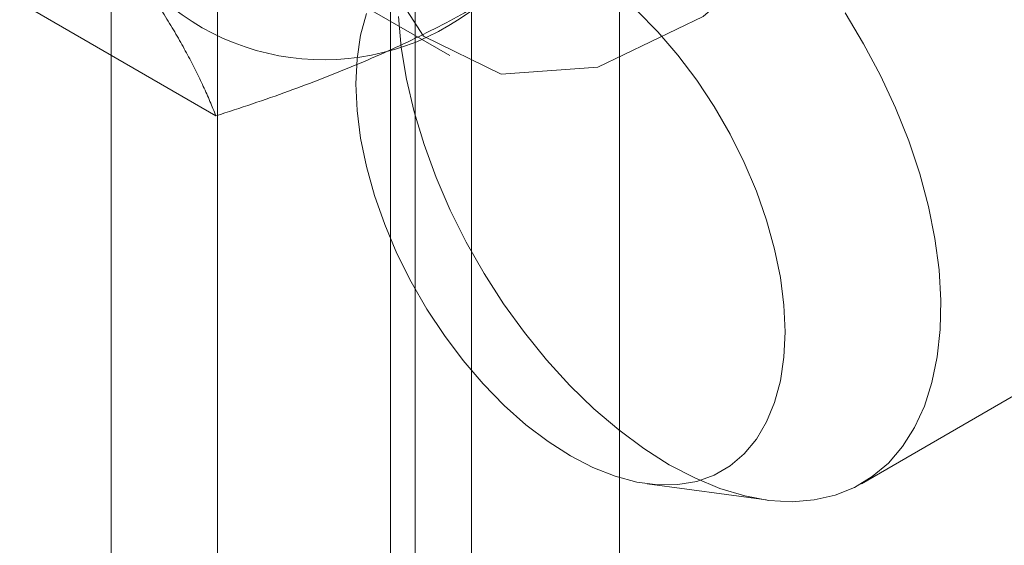
# Model space of a CAD drawing. Units: millimetres. Extents: x 63 to 4289, y 55 to 3025.
# Drawn here: x 3816 to 3823, y 2204 to 2208 of the extents above; entities that cross this region are included whole.
import ezdxf

# ---------------------------------------------------------------- set-up
doc = ezdxf.new("R2010")
doc.units = ezdxf.units.MM
doc.header["$LTSCALE"] = 2

msp = doc.modelspace()

# ---------------------------------------------------------------- linework, layer by layer
at = {"color": 7, "linetype": 'Continuous', "lineweight": 18}
for p, q in [((3820.3659, 1480.7724), (3820.3659, 2259.7524)), ((3819.3053, 1480.1601), (3819.3053, 2259.14)), ((3817.4891, 2216.8589), (3817.4891, 2171.1326)), ((3818.9033, 2170.3162), (3818.9033, 2216.0425)), ((3816.7276, 2215.7976), (3816.7276, 2170.0713)), ((3818.7276, 2215.7976), (3818.7276, 2170.0713)), ((3818.9033, 2169.8264), (3818.9033, 2215.5526)), ((3817.4891, 2214.7362), (3817.4891, 2169.0099)), ((3818.0905, 2208.3849), (3819.1512, 2207.7726)), ((3817.4762, 2207.3406), (3816.0723, 2208.1511)), ((3822.0973, 2204.7084), (3826.5168, 2207.2597)), ((3820.5634, 2204.7081), (3821.4161, 2204.5919))]:
    msp.add_line(p, q, dxfattribs=at)
at = {"color": 7, "linetype": 'Continuous', "lineweight": 18, "flags": 128}
for points in [[(3818.478, 2209.2606), (3818.6025, 2208.4708), (3818.9625, 2207.9104), (3819.5191, 2207.64), (3820.2119, 2207.689), (3820.9658, 2208.0521), (3821.6992, 2208.6899), (3822.3325, 2209.5334), (3822.7972, 2210.491), (3823.0428, 2211.459), (3823.0428, 2212.3326), (3822.7972, 2213.0171), (3822.3325, 2213.4382), (3821.6992, 2213.5504), (3820.9658, 2213.3415), (3820.2119, 2212.8341), (3819.5191, 2212.0833), (3818.9625, 2211.1703), (3818.6025, 2210.1942), (3818.478, 2209.2606)], [(3820.0153, 2204.9078), (3820.1759, 2204.8248), (3820.3348, 2204.7622), (3820.4901, 2204.7206), (3820.6402, 2204.7004), (3820.7835, 2204.702), (3820.9184, 2204.7253), (3821.0433, 2204.77), (3821.157, 2204.8357), (3821.2582, 2204.9216), (3821.3458, 2205.0268), (3821.4188, 2205.1501), (3821.4765, 2205.2902), (3821.5181, 2205.4455), (3821.5432, 2205.6144), (3821.5516, 2205.795), (3821.5432, 2205.9853), (3821.5181, 2206.1832), (3821.4765, 2206.3866), (3821.4188, 2206.5932), (3821.3458, 2206.8008), (3821.2582, 2207.0071), (3821.157, 2207.2098), (3821.0433, 2207.4068), (3820.9184, 2207.5958), (3820.7835, 2207.7748), (3820.6402, 2207.9418), (3820.4901, 2208.095)], [(3818.5542, 2208.0735), (3818.5126, 2207.9182), (3818.4875, 2207.7493), (3818.4791, 2207.5687), (3818.4875, 2207.3784), (3818.5126, 2207.1805), (3818.5542, 2206.9771), (3818.6119, 2206.7705), (3818.6849, 2206.5629), (3818.7725, 2206.3566), (3818.8737, 2206.1539), (3818.9874, 2205.9569), (3819.1123, 2205.7679), (3819.2472, 2205.5889), (3819.3905, 2205.4219), (3819.5406, 2205.2687), (3819.6959, 2205.1309), (3819.8548, 2205.0102), (3820.0153, 2204.9078)], [(3820.7225, 2204.8446), (3820.5404, 2204.9595), (3820.3599, 2205.0933), (3820.1826, 2205.2445), (3820.01, 2205.412), (3819.8437, 2205.5942), (3819.6851, 2205.7896), (3819.5357, 2205.9964), (3819.3966, 2206.2128), (3819.2693, 2206.4369), (3819.1547, 2206.6667), (3819.0538, 2206.9003), (3818.9677, 2207.1356), (3818.8969, 2207.3704), (3818.8422, 2207.6028), (3818.804, 2207.8307), (3818.7827, 2208.052)], [(3821.9801, 2208.0766), (3822.1135, 2207.8561), (3822.2346, 2207.6289), (3822.3424, 2207.3969), (3822.436, 2207.1622), (3822.5146, 2206.9269), (3822.5774, 2206.6931), (3822.6239, 2206.4627), (3822.6537, 2206.2378), (3822.6665, 2206.0204), (3822.6622, 2205.8125), (3822.6409, 2205.6157), (3822.6027, 2205.4319), (3822.548, 2205.2627), (3822.4772, 2205.1095), (3822.3911, 2204.9738), (3822.2902, 2204.8566), (3822.1756, 2204.7591), (3822.0483, 2204.682), (3821.9092, 2204.6261), (3821.7598, 2204.5919), (3821.6012, 2204.5796), (3821.4349, 2204.5894), (3821.2623, 2204.6212), (3821.085, 2204.6746), (3820.9045, 2204.7493), (3820.7225, 2204.8446)]]:
    msp.add_lwpolyline(points, dxfattribs=at)
at = {"color": 7, "linetype": 'Continuous', "lineweight": 18}
msp.add_arc((3818.2494, 2209.5029), 1.7612, 220.60924, 309.17172, dxfattribs=at)
for points, knots in [([(3816.9123, 2208.3565), (3816.9314, 2208.3292), (3816.9818, 2208.2569), (3817.0571, 2208.1434), (3817.1369, 2208.0169), (3817.2093, 2207.8948), (3817.2751, 2207.7764), (3817.3345, 2207.6619), (3817.3876, 2207.5509), (3817.4353, 2207.4436), (3817.4626, 2207.3749), (3817.4762, 2207.3406)], [0, 0, 0, 0, 0.070004, 0.184894, 0.299785, 0.415301, 0.530821, 0.647921, 0.765024, 0.882511, 1, 1, 1, 1]), ([(3817.4762, 2207.3406), (3817.5638, 2207.369), (3817.7391, 2207.4258), (3817.993, 2207.515), (3818.2388, 2207.607), (3818.4756, 2207.7022), (3818.7074, 2207.8025), (3818.9331, 2207.9085), (3819.1528, 2208.0198), (3819.2921, 2208.0983), (3819.3618, 2208.1375)], [0, 0, 0, 0, 0.128537, 0.257172, 0.380213, 0.503284, 0.626313, 0.750861, 0.875459, 1, 1, 1, 1])]:
    msp.add_open_spline(points, degree=3, knots=knots, dxfattribs=at)

doc.saveas('drawing.dxf')
